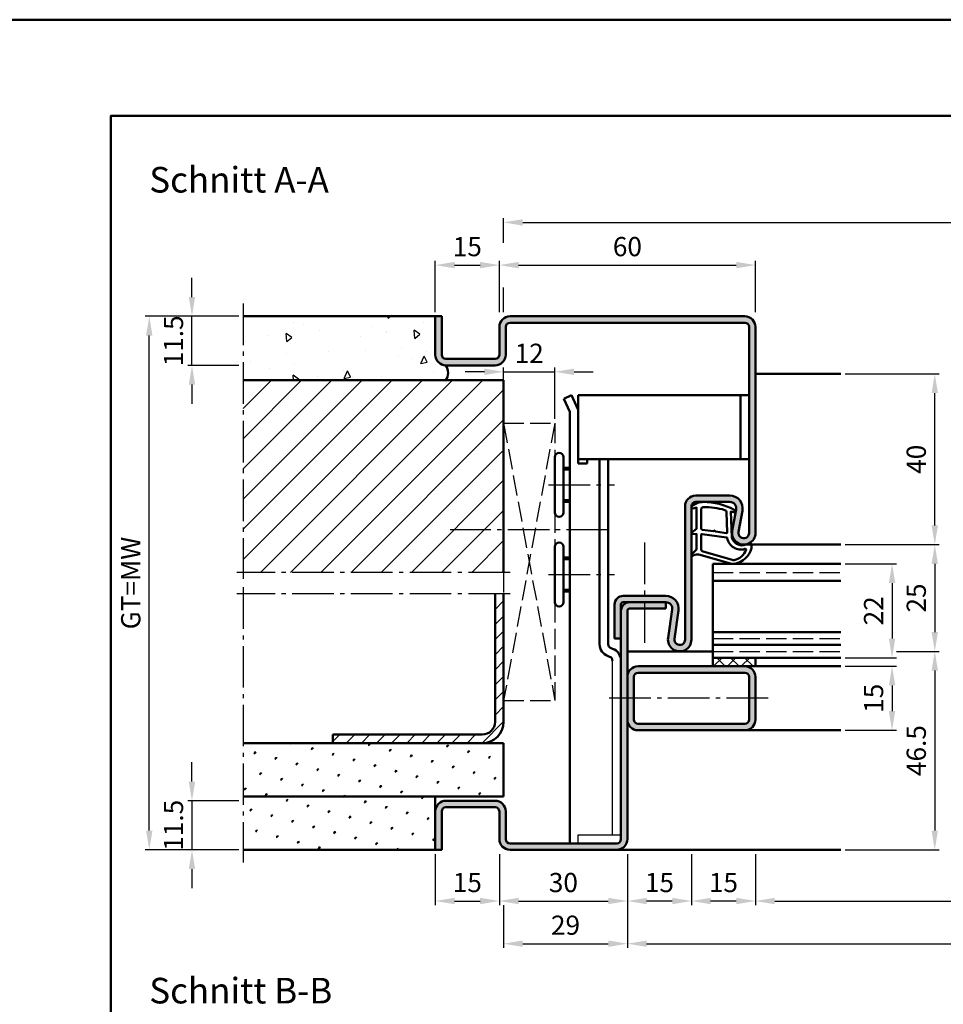
# Model space of a CAD drawing. Units: millimetres. Extents: x 0 to 5670, y -31 to 668.
# Drawn here: x 3804 to 4020, y 438 to 668 of the extents above; entities that cross this region are included whole.
import ezdxf

# ---------------------------------------------------------------- set-up
doc = ezdxf.new("R2010")
doc.units = ezdxf.units.MM
doc.linetypes.add('AM_DIN_F_W050', pattern=[6.25, 4.75, -1.5])
doc.linetypes.add('AM_DIN_G_W050', pattern=[13.75, 9.75, -1.5, 1, -1.5])
for name, color, linetype, lineweight in [('AM_0', 7, 'Continuous', 50), ('AM_1', 14, 'Continuous', 50), ('AM_3', 6, 'AM_DIN_F_W050', 25), ('AM_5', 3, 'Continuous', 25), ('AM_7', 4, 'AM_DIN_G_W050', 25), ('AM_8', 1, 'Continuous', 25), ('AM_BOR', 7, 'Continuous', 50)]:
    doc.layers.add(name, color=color, linetype=linetype, lineweight=lineweight)
doc.layers.add('AM_12', color=7, linetype='Continuous', lineweight=50, plot=False)
doc.styles.get("Standard").update_dxf_attribs({"font": 'ISOCP.SHX'})
doc.dimstyles.new('AM_DIN$0', dxfattribs={"dimtxt": 4.5, "dimasz": 4.5, "dimexe": 1, "dimexo": 1, "dimgap": 1.5, "dimtad": 1, "dimdsep": 46, "dimtxsty": 'Standard', "dimcen": 0, "dimclrd": 256, "dimclre": 256, "dimclrt": 2, "dimazin": 2, "dimtp": 0.1, "dimtm": 0.1, "dimtfac": 0.71, "dimtmove": 0, "dimatfit": 3, "dimfxl": 0, "dimlwd": -1, "dimlwe": -1, "dimarcsym": 0})
pattern_1 = [(45, (2715.9464, 1020.9957), (-1.314801, 4.906903), [0.635, -4.445]), (135, (2716.171, 1021.2202), (-4.906903, 1.3148007), [0.3175, -8.481318]), (135, (2716.227, 1021.2763), (-4.906903, 1.3148007), [0.254, -8.544818]), (135, (2716.1148, 1021.164), (-4.906903, 1.3148007), [0.254, -8.544818]), (105, (2716.283, 1021.3324), (-4.906903, 1.314801), [0.2032, -4.8768]), (165, (2716.0586, 1021.108), (-3.592102, -3.592102), [0.2032, -4.8768])]

# ---------------------------------------------------------------- blocks, each defined once
blk = doc.blocks.new('*D116')
at = {"layer": 'AM_5', "linetype": 'ByBlock'}
for p, q in [((3976, 472.75), (3976, 460.75)), ((4176, 472.75), (4176, 460.75)), ((3980.5, 461.75), (4171.5, 461.75))]:
    blk.add_line(p, q, dxfattribs=at)
at = {"layer": 'AM_5'}
for points in [[(3980.5, 462.5), (3980.5, 461), (3976, 461.75)], [(4171.5, 462.5), (4171.5, 461), (4176, 461.75)]]:
    blk.add_solid(points, dxfattribs=at)
at = {"layer": 'Defpoints', "color": 0}
for p in [(3976, 473.75), (4176, 473.75), (4176, 461.75)]:
    blk.add_point(p, dxfattribs=at)
at = {"layer": 'AM_5', "color": 2, "insert": (4076, 465.53), "char_height": 4.5, "attachment_point": 5}
blk.add_mtext('LDB', dxfattribs=at)
blk = doc.blocks.new('*D156')
at = {"layer": 'AM_5', "linetype": 'ByBlock'}
for p, q in [((3946, 472.75), (3946, 450.75)), ((4206, 472.75), (4206, 450.75)), ((3950.5, 451.75), (4201.5, 451.75))]:
    blk.add_line(p, q, dxfattribs=at)
at = {"layer": 'AM_5'}
for points in [[(3950.5, 452.5), (3950.5, 451), (3946, 451.75)], [(4201.5, 452.5), (4201.5, 451), (4206, 451.75)]]:
    blk.add_solid(points, dxfattribs=at)
at = {"layer": 'Defpoints', "color": 0}
for p in [(3946, 473.75), (4206, 473.75), (4206, 451.75)]:
    blk.add_point(p, dxfattribs=at)
at = {"layer": 'AM_5', "color": 2, "insert": (4076, 455.5), "char_height": 4.5, "attachment_point": 5}
blk.add_mtext('FMB', dxfattribs=at)
blk = doc.blocks.new('*D225')
at = {"layer": 'AM_5', "linetype": 'ByBlock'}
for p, q in [((3916, 599.75), (3916, 611.75)), ((3976, 599.75), (3976, 611.75)), ((3920.5, 610.75), (3971.5, 610.75))]:
    blk.add_line(p, q, dxfattribs=at)
at = {"layer": 'AM_5'}
for points in [[(3920.5, 611.5), (3920.5, 610), (3916, 610.75)], [(3971.5, 611.5), (3971.5, 610), (3976, 610.75)]]:
    blk.add_solid(points, dxfattribs=at)
at = {"layer": 'Defpoints', "color": 0}
for p in [(3976, 610.75), (3916, 598.75), (3976, 598.75)]:
    blk.add_point(p, dxfattribs=at)
at = {"layer": 'AM_5', "color": 2, "insert": (3946, 614.5), "char_height": 4.5, "attachment_point": 5}
blk.add_mtext('60', dxfattribs=at)
blk = doc.blocks.new('*D226')
at = {"layer": 'AM_5', "linetype": 'ByBlock'}
for p, q in [((4009.42, 520.25), (4019, 520.25)), ((4018, 515.75), (4018, 478.25)), ((3997, 473.75), (4019, 473.75))]:
    blk.add_line(p, q, dxfattribs=at)
at = {"layer": 'AM_5'}
for points in [[(4017.25, 515.75), (4018.75, 515.75), (4018, 520.25)], [(4017.25, 478.25), (4018.75, 478.25), (4018, 473.75)]]:
    blk.add_solid(points, dxfattribs=at)
at = {"layer": 'Defpoints', "color": 0}
for p in [(4008.42, 520.25), (3996, 473.75), (4018, 473.75)]:
    blk.add_point(p, dxfattribs=at)
at = {"layer": 'AM_5', "color": 2, "insert": (4014.25, 497), "char_height": 4.5, "attachment_point": 5, "rotation": 90}
blk.add_mtext('46.5', dxfattribs=at)
blk = doc.blocks.new('*D227')
at = {"layer": 'AM_5', "linetype": 'ByBlock'}
for p, q in [((3997, 585.25), (4019, 585.25)), ((4018, 549.75), (4018, 580.75)), ((3997, 545.25), (4019, 545.25))]:
    blk.add_line(p, q, dxfattribs=at)
at = {"layer": 'AM_5'}
for points in [[(4017.25, 580.75), (4018.75, 580.75), (4018, 585.25)], [(4017.25, 549.75), (4018.75, 549.75), (4018, 545.25)]]:
    blk.add_solid(points, dxfattribs=at)
at = {"layer": 'Defpoints', "color": 0}
for p in [(3996, 585.25), (4018, 585.25), (3996, 545.25)]:
    blk.add_point(p, dxfattribs=at)
at = {"layer": 'AM_5', "color": 2, "insert": (4014.25, 565.25), "char_height": 4.5, "attachment_point": 5, "rotation": 90}
blk.add_mtext('40', dxfattribs=at)
blk = doc.blocks.new('*D228')
at = {"layer": 'AM_5', "linetype": 'ByBlock'}
for p, q in [((3997, 540.75), (4009, 540.75)), ((4008, 536.25), (4008, 523.25)), ((3997, 518.75), (4009, 518.75))]:
    blk.add_line(p, q, dxfattribs=at)
at = {"layer": 'AM_5'}
for points in [[(4007.25, 536.25), (4008.75, 536.25), (4008, 540.75)], [(4007.25, 523.25), (4008.75, 523.25), (4008, 518.75)]]:
    blk.add_solid(points, dxfattribs=at)
at = {"layer": 'Defpoints', "color": 0}
for p in [(3996, 540.75), (3996, 518.75), (4008, 518.75)]:
    blk.add_point(p, dxfattribs=at)
at = {"layer": 'AM_5', "color": 2, "insert": (4004.25, 529.75), "char_height": 4.5, "attachment_point": 5, "rotation": 90}
blk.add_mtext('22', dxfattribs=at)
blk = doc.blocks.new('*D229')
at = {"layer": 'AM_5', "linetype": 'ByBlock'}
for p, q in [((3997, 545.25), (4019, 545.25)), ((4018, 540.75), (4018, 524.75)), ((4009, 520.25), (4019, 520.25))]:
    blk.add_line(p, q, dxfattribs=at)
at = {"layer": 'AM_5'}
for points in [[(4017.25, 540.75), (4018.75, 540.75), (4018, 545.25)], [(4017.25, 524.75), (4018.75, 524.75), (4018, 520.25)]]:
    blk.add_solid(points, dxfattribs=at)
at = {"layer": 'Defpoints', "color": 0}
for p in [(3996, 545.25), (4008, 520.25), (4018, 520.25)]:
    blk.add_point(p, dxfattribs=at)
at = {"layer": 'AM_5', "color": 2, "insert": (4014.25, 532.75), "char_height": 4.5, "attachment_point": 5, "rotation": 90}
blk.add_mtext('25', dxfattribs=at)
blk = doc.blocks.new('*D230')
at = {"layer": 'AM_5', "linetype": 'ByBlock'}
for p, q in [((3997, 516.75), (4009, 516.75)), ((4008, 512.25), (4008, 506.25)), ((3997, 501.75), (4009, 501.75))]:
    blk.add_line(p, q, dxfattribs=at)
at = {"layer": 'AM_5'}
for points in [[(4007.25, 512.25), (4008.75, 512.25), (4008, 516.75)], [(4007.25, 506.25), (4008.75, 506.25), (4008, 501.75)]]:
    blk.add_solid(points, dxfattribs=at)
at = {"layer": 'Defpoints', "color": 0}
for p in [(3996, 516.75), (3996, 501.75), (4008, 501.75)]:
    blk.add_point(p, dxfattribs=at)
at = {"layer": 'AM_5', "color": 2, "insert": (4004.25, 509.25), "char_height": 4.5, "attachment_point": 5, "rotation": 90}
blk.add_mtext('15', dxfattribs=at)
blk = doc.blocks.new('*D231')
at = {"layer": 'AM_5', "linetype": 'ByBlock'}
for p, q in [((3916, 472.75), (3916, 460.75)), ((3946, 472.75), (3946, 460.75)), ((3920.5, 461.75), (3941.5, 461.75))]:
    blk.add_line(p, q, dxfattribs=at)
at = {"layer": 'AM_5'}
for points in [[(3920.5, 462.5), (3920.5, 461), (3916, 461.75)], [(3941.5, 462.5), (3941.5, 461), (3946, 461.75)]]:
    blk.add_solid(points, dxfattribs=at)
at = {"layer": 'Defpoints', "color": 0}
for p in [(3916, 473.75), (3946, 473.75), (3946, 461.75)]:
    blk.add_point(p, dxfattribs=at)
at = {"layer": 'AM_5', "color": 2, "insert": (3931, 465.5), "char_height": 4.5, "attachment_point": 5}
blk.add_mtext('30', dxfattribs=at)
blk = doc.blocks.new('*D232')
at = {"layer": 'AM_5', "linetype": 'ByBlock'}
for p, q in [((3946, 472.75), (3946, 460.75)), ((3961, 472.75), (3961, 460.75)), ((3956.5, 461.75), (3950.5, 461.75))]:
    blk.add_line(p, q, dxfattribs=at)
at = {"layer": 'AM_5'}
for points in [[(3950.5, 462.5), (3950.5, 461), (3946, 461.75)], [(3956.5, 462.5), (3956.5, 461), (3961, 461.75)]]:
    blk.add_solid(points, dxfattribs=at)
at = {"layer": 'Defpoints', "color": 0}
for p in [(3946, 473.75), (3961, 473.75), (3946, 461.75)]:
    blk.add_point(p, dxfattribs=at)
at = {"layer": 'AM_5', "color": 2, "insert": (3953.5, 465.5), "char_height": 4.5, "attachment_point": 5}
blk.add_mtext('15', dxfattribs=at)
blk = doc.blocks.new('*D233')
at = {"layer": 'AM_5', "linetype": 'ByBlock'}
for p, q in [((3961, 472.75), (3961, 460.75)), ((3976, 472.75), (3976, 460.75)), ((3971.5, 461.75), (3965.5, 461.75))]:
    blk.add_line(p, q, dxfattribs=at)
at = {"layer": 'AM_5'}
for points in [[(3965.5, 462.5), (3965.5, 461), (3961, 461.75)], [(3971.5, 462.5), (3971.5, 461), (3976, 461.75)]]:
    blk.add_solid(points, dxfattribs=at)
at = {"layer": 'Defpoints', "color": 0}
for p in [(3961, 473.75), (3976, 473.75), (3961, 461.75)]:
    blk.add_point(p, dxfattribs=at)
at = {"layer": 'AM_5', "color": 2, "insert": (3968.5, 465.5), "char_height": 4.5, "attachment_point": 5}
blk.add_mtext('15', dxfattribs=at)
blk = doc.blocks.new('*D234')
at = {"layer": 'AM_5', "linetype": 'ByBlock'}
for p, q in [((3917, 615.98), (3917, 621.75)), ((3921.5, 620.75), (4218.5, 620.75)), ((4223, 615.81), (4223, 621.75)), ((3917, 599.75), (3917, 605.52)), ((4223, 599.75), (4223, 605.69))]:
    blk.add_line(p, q, dxfattribs=at)
at = {"layer": 'AM_5'}
for points in [[(3921.5, 621.5), (3921.5, 620), (3917, 620.75)], [(4218.5, 621.5), (4218.5, 620), (4223, 620.75)]]:
    blk.add_solid(points, dxfattribs=at)
at = {"layer": 'Defpoints', "color": 0}
for p in [(4223, 620.75), (3917, 598.75), (4223, 598.75)]:
    blk.add_point(p, dxfattribs=at)
at = {"layer": 'AM_5', "color": 2, "insert": (4070, 624.5), "char_height": 4.5, "attachment_point": 5}
blk.add_mtext('RRB', dxfattribs=at)
blk = doc.blocks.new('*D235')
at = {"layer": 'AM_5', "linetype": 'ByBlock'}
for p, q in [((3946, 472.75), (3946, 450.75)), ((3917, 460.75), (3917, 450.75)), ((3921.5, 451.75), (3941.5, 451.75))]:
    blk.add_line(p, q, dxfattribs=at)
at = {"layer": 'AM_5'}
for points in [[(3921.5, 452.5), (3921.5, 451), (3917, 451.75)], [(3941.5, 452.5), (3941.5, 451), (3946, 451.75)]]:
    blk.add_solid(points, dxfattribs=at)
at = {"layer": 'Defpoints', "color": 0}
for p in [(3946, 473.75), (3917, 461.75), (3946, 451.75)]:
    blk.add_point(p, dxfattribs=at)
at = {"layer": 'AM_5', "color": 2, "insert": (3931.5, 455.5), "char_height": 4.5, "attachment_point": 5}
blk.add_mtext('29', dxfattribs=at)
blk = doc.blocks.new('DIN_A3_BOS')
at = {"layer": 'AM_12'}
blk.add_lwpolyline([(0, 0), (420, 0), (420, 297), (0, 297)], close=True, dxfattribs=at)
at = {"layer": 'AM_BOR'}
blk.add_lwpolyline([(20, 10), (410, 10), (410, 287), (20, 287)], close=True, dxfattribs=at)
blk = doc.blocks.new('*D427')
at = {"layer": 'AM_5', "linetype": 'ByBlock'}
for p, q in [((3844, 603.25), (3844, 607.75)), ((3855, 598.75), (3843, 598.75)), ((3844, 587.25), (3844, 598.75)), ((3855, 587.25), (3843, 587.25)), ((3844, 582.75), (3844, 578.25))]:
    blk.add_line(p, q, dxfattribs=at)
at = {"layer": 'AM_5'}
for points in [[(3843.25, 603.25), (3844.75, 603.25), (3844, 598.75)], [(3843.25, 582.75), (3844.75, 582.75), (3844, 587.25)]]:
    blk.add_solid(points, dxfattribs=at)
at = {"layer": 'Defpoints', "color": 0}
for p in [(3844, 598.75), (3856, 598.75), (3856, 587.25)]:
    blk.add_point(p, dxfattribs=at)
at = {"layer": 'AM_5', "color": 2, "insert": (3840.25, 593), "char_height": 4.5, "attachment_point": 5, "rotation": 90}
blk.add_mtext('11.5', dxfattribs=at)
blk = doc.blocks.new('*D428')
at = {"layer": 'AM_5', "linetype": 'ByBlock'}
for p, q in [((3855, 598.75), (3833, 598.75)), ((3834, 478.25), (3834, 594.25)), ((3855, 473.75), (3833, 473.75))]:
    blk.add_line(p, q, dxfattribs=at)
at = {"layer": 'AM_5'}
for points in [[(3833.25, 594.25), (3834.75, 594.25), (3834, 598.75)], [(3833.25, 478.25), (3834.75, 478.25), (3834, 473.75)]]:
    blk.add_solid(points, dxfattribs=at)
at = {"layer": 'Defpoints', "color": 0}
for p in [(3834, 598.75), (3856, 598.75), (3856, 473.75)]:
    blk.add_point(p, dxfattribs=at)
at = {"layer": 'AM_5', "color": 2, "insert": (3830.24, 536.25), "char_height": 4.5, "attachment_point": 5, "rotation": 90}
blk.add_mtext('GT=MW', dxfattribs=at)
blk = doc.blocks.new('*D431')
at = {"layer": 'AM_5', "linetype": 'ByBlock'}
for p, q in [((3901, 599.75), (3901, 611.75)), ((3916, 599.75), (3916, 611.75)), ((3905.5, 610.75), (3911.5, 610.75))]:
    blk.add_line(p, q, dxfattribs=at)
at = {"layer": 'AM_5'}
for points in [[(3905.5, 611.5), (3905.5, 610), (3901, 610.75)], [(3911.5, 611.5), (3911.5, 610), (3916, 610.75)]]:
    blk.add_solid(points, dxfattribs=at)
at = {"layer": 'Defpoints', "color": 0}
for p in [(3916, 610.75), (3901, 598.75), (3916, 598.75)]:
    blk.add_point(p, dxfattribs=at)
at = {"layer": 'AM_5', "color": 2, "insert": (3908.5, 614.5), "char_height": 4.5, "attachment_point": 5}
blk.add_mtext('15', dxfattribs=at)
blk = doc.blocks.new('*D429')
at = {"layer": 'AM_5', "linetype": 'ByBlock'}
for p, q in [((3901, 472.75), (3901, 460.75)), ((3916, 472.75), (3916, 460.75)), ((3905.5, 461.75), (3911.5, 461.75))]:
    blk.add_line(p, q, dxfattribs=at)
at = {"layer": 'AM_5'}
for points in [[(3905.5, 462.5), (3905.5, 461), (3901, 461.75)], [(3911.5, 462.5), (3911.5, 461), (3916, 461.75)]]:
    blk.add_solid(points, dxfattribs=at)
at = {"layer": 'Defpoints', "color": 0}
for p in [(3901, 473.75), (3916, 473.75), (3916, 461.75)]:
    blk.add_point(p, dxfattribs=at)
at = {"layer": 'AM_5', "color": 2, "insert": (3908.5, 465.5), "char_height": 4.5, "attachment_point": 5}
blk.add_mtext('15', dxfattribs=at)
blk = doc.blocks.new('*D430')
at = {"layer": 'AM_5', "linetype": 'ByBlock'}
for p, q in [((3844, 489.75), (3844, 494.25)), ((3855, 485.25), (3843, 485.25)), ((3844, 485.25), (3844, 473.75)), ((3855, 473.75), (3843, 473.75)), ((3844, 469.25), (3844, 464.75))]:
    blk.add_line(p, q, dxfattribs=at)
at = {"layer": 'AM_5'}
for points in [[(3843.25, 489.75), (3844.75, 489.75), (3844, 485.25)], [(3843.25, 469.25), (3844.75, 469.25), (3844, 473.75)]]:
    blk.add_solid(points, dxfattribs=at)
at = {"layer": 'Defpoints', "color": 0}
for p in [(3856, 485.25), (3844, 473.75), (3856, 473.75)]:
    blk.add_point(p, dxfattribs=at)
at = {"layer": 'AM_5', "color": 2, "insert": (3840.25, 479.5), "char_height": 4.5, "attachment_point": 5, "rotation": 90}
blk.add_mtext('11.5', dxfattribs=at)
blk = doc.blocks.new('*D459')
at = {"layer": 'AM_5', "linetype": 'ByBlock'}
for p, q in [((3917, 574.75), (3917, 586.75)), ((3929, 574.75), (3929, 586.75)), ((3912.5, 585.75), (3908, 585.75)), ((3917, 585.75), (3929, 585.75)), ((3933.5, 585.75), (3938, 585.75))]:
    blk.add_line(p, q, dxfattribs=at)
at = {"layer": 'AM_5'}
for points in [[(3912.5, 586.5), (3912.5, 585), (3917, 585.75)], [(3933.5, 586.5), (3933.5, 585), (3929, 585.75)]]:
    blk.add_solid(points, dxfattribs=at)
at = {"layer": 'Defpoints', "color": 0}
for p in [(3929, 585.75), (3917, 573.75), (3929, 573.75)]:
    blk.add_point(p, dxfattribs=at)
at = {"layer": 'AM_5', "color": 2, "insert": (3923, 589.5), "char_height": 4.5, "attachment_point": 5}
blk.add_mtext('12', dxfattribs=at)

msp = doc.modelspace()

# ---------------------------------------------------------------- hatches: boundary and pattern name
at = {"layer": 'AM_8'}
h = msp.add_hatch(dxfattribs=at)
h.set_pattern_fill('AR-CONC', color=256, scale=0.1, angle=45)
h.set_pattern_definition([(95, (2715.946, 1020.996), (14.00947, 11.75534), [1.905, -20.955]), (40, (2715.946, 1020.996), (-16.00185, 11.01767), [1.524, -16.76406]), (145.4514, (2717.114, 1021.975), (-1.99238, 22.773), [1.619, -17.80902]), (91.1842, (2712.354, 1024.588), (22.14102, 16.19534), [2.8575, -31.4325]), (141.6356, (2714.2, 1025.937), (-0.70866, 34.2827), [2.4285, -26.71356]), (36.1842, (2712.354, 1024.588), (-0.70866, 34.2827), [2.286, -25.146]), (66, (2715.048, 1025.486), (17.952, 3.48951), [1.905, -20.955]), (11, (2715.048, 1025.486), (-8.654, 17.39412), [1.524, -16.764]), (116.4514, (2716.544, 1025.777), (9.298, 20.88363), [1.619, -17.809]), (82.5, (2715.9464, 1020.996), (-5.760547, 6.19734), [0, -16.5608, 0, -17.018, 0, -16.8275]), (52.5, (2715.946, 1020.996), (-2.35897, 11.8087), [0, -9.7028, 0, -16.1798, 0, -6.4135]), (12.5, (2711.941, 1016.9905), (9.992786, 9.18262), [0, -6.35, 0, -19.812, 0, -26.289]), (2.5, (2710.145, 1015.194), (8.67639, 12.27224), [0, -8.255, 0, -13.1572, 0, -18.669])])
h.paths.add_polyline_path([(3856, 598.75), (3856, 583.75), (3903.5, 583.75, 0.2857143), (3903.5, 587.25, -0.4142136), (3901, 589.75), (3901, 598.75)])
h = msp.add_hatch(color=256, dxfattribs=at)
h.dxf.hatch_style = 1
h.paths.add_polyline_path([(3976, 596.25, 0.4142136), (3973.5, 598.75), (3918.5, 598.75, 0.4142136), (3916, 596.25), (3916, 589.75, -0.4142136), (3915, 588.75), (3903.5, 588.75, -0.4142136), (3902.5, 589.75), (3902.5, 598.75), (3901, 598.75), (3901, 589.75, 0.4142136), (3903.5, 587.25), (3915, 587.25, 0.4142136), (3917.5, 589.75), (3917.5, 596.25, -0.4142136), (3918.5, 597.25), (3973.5, 597.25, -0.4142136), (3974.5, 596.25), (3974.5, 548, -1.0968549), (3972.021, 548.229), (3972.949, 553.199, 0.4693847), (3970, 556.75), (3962, 556.75, 0.4142136), (3959.5, 554.25), (3959.5, 523, -1.0753541), (3957.013, 523.181), (3957.983, 529.816, 0.4574018), (3955.015, 533.25), (3945, 533.25, 0.4142136), (3943, 531.25), (3943, 523.25), (3944.5, 523.25), (3944.5, 531.25, -0.4142136), (3945, 531.75), (3955.015, 531.75, -0.4574018), (3956.499, 530.033), (3955.529, 523.398, 1.0753541), (3961, 523), (3961, 554.25, -0.4142136), (3962, 555.25), (3970, 555.25, -0.4693847), (3971.475, 553.475), (3970.547, 548.505, 1.0968549), (3976, 548)])
h = msp.add_hatch(dxfattribs=at)
h.set_pattern_fill('_U', color=256, scale=5, angle=45, pattern_type=0)
h.set_pattern_definition([(45, (2715.9464, 1020.9957), (-3.535534, 3.535534), [])])
h.paths.add_polyline_path([(3856, 583.75), (3856, 538.75), (3917, 538.75), (3917, 583.75)])
h = msp.add_hatch(dxfattribs=at)
h.set_pattern_fill('_U', color=256, scale=2.5, angle=45, pattern_type=0)
h.set_pattern_definition([(45, (2715.9464, 1020.9957), (-1.767767, 1.767767), [])])
h.paths.add_polyline_path([(3917, 503.75), (3917, 533.75), (3915, 533.75), (3915, 503.75, -0.4142136), (3912, 500.75), (3877, 500.75), (3877, 498.75), (3912, 498.75, 0.4142136)])
h = msp.add_hatch(color=256, dxfattribs=at)
h.dxf.hatch_style = 1
h.paths.add_polyline_path([(3955, 531.75), (3946.5, 531.75, 0.4142136), (3944.5, 529.75), (3944.5, 523.25), (3944.5, 476.25, -0.4142136), (3943.5, 475.25), (3918.5, 475.25, -0.4142136), (3917.5, 476.25), (3917.5, 482.75, 0.4142136), (3915, 485.25), (3903.5, 485.25, 0.4142136), (3901, 482.75), (3901, 473.75), (3902.5, 473.75), (3902.5, 482.75, -0.4142136), (3903.5, 483.75), (3915, 483.75, -0.4142136), (3916, 482.75), (3916, 476.25, 0.4142136), (3918.5, 473.75), (3943.5, 473.75, 0.4142136), (3946, 476.25), (3946, 529.75, -0.4142136), (3946.5, 530.25), (3955, 530.25)])
h = msp.add_hatch(dxfattribs=at)
h.set_pattern_fill('_U', color=256, scale=2.3, angle=-45, style=0, double=1, pattern_type=0)
h.set_pattern_definition([(315, (4063.5, 513.25), (1.626346, 1.626346), []), (45, (4063.5, 513.25), (-1.626346, 1.626346), [])])
h.paths.add_polyline_path([(3976, 518.75), (3966, 518.75), (3966, 516.75), (3976, 516.75)])
h = msp.add_hatch(color=256, dxfattribs=at)
h.dxf.hatch_style = 1
h.paths.add_polyline_path([(3976, 504.25), (3976, 514.25, 0.4142136), (3973.5, 516.75), (3948.5, 516.75, 0.4142136), (3946, 514.25), (3946, 504.25, 0.4142136), (3948.5, 501.75), (3973.5, 501.75, 0.4142136)])
h.paths.add_polyline_path([(3948.5, 503.25, -0.4142136), (3947.5, 504.25), (3947.5, 514.25, -0.4142136), (3948.5, 515.25), (3973.5, 515.25, -0.4142136), (3974.5, 514.25), (3974.5, 504.25, -0.4142136), (3973.5, 503.25)], flags=16)
h = msp.add_hatch(dxfattribs=at)
h.set_pattern_fill('SWAMP', color=256, scale=0.2, angle=45)
h.set_pattern_definition(pattern_1)
h.paths.add_polyline_path([(3917, 486.25), (3917, 498.75), (3856, 498.75), (3856, 486.25)])
h = msp.add_hatch(dxfattribs=at)
h.set_pattern_fill('SWAMP', color=256, scale=0.2, angle=45)
h.set_pattern_definition(pattern_1)
h.paths.add_polyline_path([(3901, 473.75), (3901, 486.25), (3856, 486.25), (3856, 473.75)])

# ---------------------------------------------------------------- linework, layer by layer
for p, q in [((3942.5, 477.25), (3942.5, 518.057)), ((3934.5, 475.25), (3934.5, 477.25)), ((3934.5, 477.25), (3944.5, 477.25))]:
    msp.add_line(p, q)
at = {"layer": 'AM_0'}
for p, q in [((3902.5, 598.75), (3856, 598.75)), ((3901, 589.75), (3901, 598.75)), ((3902.5, 589.75), (3902.5, 598.75)), ((3918.5, 598.75), (3973.5, 598.75)), ((3916, 589.75), (3916, 596.25)), ((3917.5, 589.75), (3917.5, 596.25)), ((3918.5, 597.25), (3973.5, 597.25)), ((3974.5, 596.25), (3974.5, 548)), ((3976, 548), (3976, 596.25)), ((3915, 588.75), (3903.5, 588.75)), ((3915, 587.25), (3903.5, 587.25)), ((3917, 583.75), (3856, 583.75)), ((3917, 583.75), (3917, 538.75)), ((3931.072, 579.393), (3932.879, 580.25)), ((3931.072, 579.393), (3932.5, 576.38)), ((3932.879, 580.25), (3934.5, 576.83)), ((3934.5, 580.25), (3974.5, 580.25)), ((3934.5, 564.25), (3934.5, 580.25)), ((3972.5, 565.25), (3972.5, 580.25)), ((3932.5, 576.38), (3932.5, 475.25)), ((3929, 565.75), (3929, 552.75)), ((3931, 552.75), (3931, 565.75)), ((3934.5, 565.25), (3974.5, 565.25)), ((3936.6, 564.25), (3936.6, 565.25)), ((3939.5, 565.25), (3939.5, 521.95)), ((3941.5, 521.95), (3941.5, 565.25)), ((3931, 563.25), (3932.5, 563.25)), ((3934.5, 564.25), (3936.6, 564.25)), ((3970, 556.75), (3962, 556.75)), ((3931, 555.25), (3932.5, 555.25)), ((3959.5, 523), (3959.5, 554.25)), ((3961, 554.25), (3961, 523)), ((3970, 555.25), (3962, 555.25)), ((3970.547, 548.505), (3971.475, 553.475)), ((3972.021, 548.229), (3972.949, 553.199)), ((3929, 544.75), (3929, 531.75)), ((3931, 531.75), (3931, 544.75)), ((3931, 542.25), (3932.5, 542.25)), ((3966, 516.75), (3966, 540.75)), ((3966, 540.75), (3996, 540.75)), ((3966, 536.75), (3996, 536.75)), ((3915, 503.75), (3915, 533.75)), ((3917, 533.75), (3917, 503.75)), ((3931, 534.25), (3932.5, 534.25)), ((3955.015, 533.25), (3945, 533.25)), ((3943, 531.25), (3943, 523.25)), ((3944.5, 476.25), (3944.5, 531.25)), ((3955.015, 531.75), (3945, 531.75)), ((3955, 531.75), (3955, 530.25)), ((3946, 476.25), (3946, 529.75)), ((3946.5, 530.25), (3955, 530.25)), ((3956.499, 530.033), (3955.529, 523.398)), ((3957.983, 529.816), (3957.013, 523.181)), ((3966, 524.75), (3996, 524.75)), ((3943, 523.25), (3944.5, 523.25)), ((3966, 521.75), (3996, 521.75)), ((3941.842, 518.997), (3941.474, 519.131)), ((3942.526, 520.877), (3942.158, 521.011)), ((3966, 518.75), (3996, 518.75)), ((3976, 518.75), (3976, 516.75)), ((3976, 516.75), (3948.5, 516.75)), ((3973.5, 515.25), (3948.5, 515.25)), ((3947.5, 504.25), (3947.5, 514.25)), ((3974.5, 514.25), (3974.5, 504.25)), ((3976, 514.25), (3976, 504.25)), ((3973.5, 503.25), (3948.5, 503.25)), ((3912, 500.75), (3877, 500.75)), ((3877, 498.75), (3877, 500.75)), ((3973.5, 501.75), (3948.5, 501.75)), ((3917, 498.75), (3856, 498.75)), ((3917, 498.75), (3917, 486.25)), ((3917, 486.25), (3856, 486.25)), ((3901, 486.25), (3901, 473.75)), ((3915, 485.25), (3903.5, 485.25)), ((3902.5, 482.75), (3902.5, 473.75)), ((3915, 483.75), (3903.5, 483.75)), ((3916, 482.75), (3916, 476.25)), ((3917.5, 482.75), (3917.5, 476.25)), ((3918.5, 475.25), (3943.5, 475.25)), ((3902.5, 473.75), (3856, 473.75)), ((3918.5, 473.75), (3943.5, 473.75))]:
    msp.add_line(p, q, dxfattribs=at)
for centre, radius, start, end in [((3918.5, 596.25), 2.5, 90, 180), ((3973.5, 596.25), 2.5, 0, 90), ((3918.5, 596.25), 1, 90, 180), ((3973.5, 596.25), 1, 0, 90), ((3903.5, 589.75), 2.5, 180, 270), ((3903.5, 589.75), 1, 180, 270), ((3915, 589.75), 1, 270, 0), ((3915, 589.75), 2.5, 270, 0), ((3900.687, 585.5), 3.313, 328.10921, 31.89079), ((3930, 565.75), 1, 0, 180), ((3962, 554.25), 2.5, 90, 180), ((3970, 553.75), 3, 349.42142, 90), ((3962, 554.25), 1, 90, 180), ((3970, 553.75), 1.5, 349.42142, 90), ((3930, 552.75), 1, 180, 0), ((3973.25, 548), 2.75, 169.42142, 0), ((3973.25, 548), 1.25, 169.42142, 0), ((3930, 544.75), 1, 0, 180), ((3945, 531.25), 2, 90, 180), ((3955.015, 530.25), 3, 351.68224, 90), ((3930, 531.75), 1, 180, 0), ((3946.5, 529.75), 2, 90, 180), ((3945, 531.25), 0.5, 90, 180), ((3955.015, 530.25), 1.5, 351.68224, 90), ((3946.5, 529.75), 0.5, 90, 180), ((3942.5, 521.95), 3, 180, 250), ((3942.5, 521.95), 1, 180, 250), ((3958.25, 523), 2.75, 171.68224, 0), ((3958.25, 523), 1.25, 171.68224, 0), ((3941.5, 518.057), 3, 0, 70), ((3941.5, 518.057), 1, 0, 70), ((3948.5, 514.25), 2.5, 90, 180), ((3948.5, 514.25), 1, 90, 180), ((3973.5, 514.25), 2.5, 0, 90), ((3973.5, 514.25), 1, 0, 90), ((3912, 503.75), 5, 270, 0), ((3912, 503.75), 3, 270, 0), ((3948.5, 504.25), 2.5, 180, 270), ((3948.5, 504.25), 1, 180, 270), ((3973.5, 504.25), 1, 270, 0), ((3973.5, 504.25), 2.5, 270, 0), ((3903.5, 482.75), 2.5, 90, 180), ((3915, 482.75), 2.5, 0, 90), ((3903.5, 482.75), 1, 90, 180), ((3915, 482.75), 1, 0, 90), ((3918.5, 476.25), 2.5, 180, 270), ((3918.5, 476.25), 1, 180, 270), ((3943.5, 476.25), 1, 270, 0), ((3943.5, 476.25), 2.5, 270, 0)]:
    msp.add_arc(centre, radius, start, end, dxfattribs=at)
at = {"layer": 'AM_1'}
for p, q in [((3976, 585.25), (3996, 585.25)), ((3931, 562.85), (3932.5, 562.85)), ((3931, 555.65), (3932.5, 555.65)), ((3973.25, 545.25), (3996, 545.25)), ((3931, 541.85), (3932.5, 541.85)), ((3931, 534.65), (3932.5, 534.65)), ((3946, 520.25), (3966, 520.25)), ((3996, 516.75), (3976, 516.75)), ((3996, 501.75), (3973.5, 501.75)), ((3996, 473.75), (3943.5, 473.75))]:
    msp.add_line(p, q, dxfattribs=at)
for points in [[(3961.15, 554.3, 0.8225617), (3961.353, 553.748), (3962.203, 553.922), (3962.203, 548.955), (3961.081, 548.081, 0.7467354), (3961.176, 547.759), (3962.203, 547.744), (3962.203, 544.294, -0.2039215), (3962.049, 543.934), (3961.062, 542.988, 0.8105302), (3961.269, 542.656), (3961.368, 542.691, -0.1645), (3963.042, 542.88), (3970.348, 540.792, 0.0661149), (3971.195, 540.767, 0.2820378), (3975.057, 544.422, 0.1590275), (3974.959, 545.465, 0.3764163), (3974.718, 545.574), (3973.301, 545.095, -0.3762127), (3970.486, 546.89), (3970.206, 553.004), (3970.828, 552.828, 0.7987948), (3971.035, 553.435, 0.1245897), (3963.761, 555.243, 0.1623187)], [(3963.253, 553.505), (3963.253, 549.047, 0.3782425), (3963.515, 548.749), (3966.172, 548.379, 0.236068), (3966.257, 548.409), (3966.361, 548.517, -0.5), (3966.519, 548.497), (3966.594, 548.366, 0.236068), (3966.668, 548.317), (3969.23, 547.965, 0.4511235), (3969.399, 548.114), (3969.214, 552.869, 0.3316729), (3968.857, 553.348, 0.0849517), (3963.751, 554.005, 0.4135048)], [(3963.253, 547.52), (3963.253, 544.308, 0.3015522), (3963.711, 543.617), (3970.568, 541.669, 0.0278584), (3970.99, 541.644, 0.2581461), (3973.804, 543.999, 0.6319644), (3973.54, 544.233, -0.4552489), (3969.399, 546.757, 0.3823944), (3969.224, 546.958), (3963.505, 547.743, 0.4511235)]]:
    msp.add_lwpolyline(points, format="xyb", close=True, dxfattribs=at)
at = {"layer": 'AM_3'}
for p, q in [((3917, 573.75), (3929, 573.75)), ((3917, 573.75), (3929, 508.75)), ((3929, 573.75), (3917, 508.75)), ((3929, 573.75), (3929, 565.75)), ((3929, 552.75), (3929, 544.75)), ((3917, 538.75), (3917, 533.75)), ((3966, 538.75), (3996, 538.75)), ((3929, 531.75), (3929, 508.75)), ((3966, 523.25), (3996, 523.25)), ((3966, 520.25), (3996, 520.25)), ((3917, 508.75), (3929, 508.75))]:
    msp.add_line(p, q, dxfattribs=at)
at = {"layer": 'AM_7'}
for p, q in [((3856, 601.75), (3856, 537.25)), ((3927.5, 559.25), (3943, 559.25)), ((3941.5, 548.75), (3904.5, 548.75)), ((3950, 545.75), (3950, 520.75)), ((3918.5, 538.75), (3854.5, 538.75)), ((3927.5, 538.25), (3943, 538.25)), ((3856, 535.25), (3856, 470.75)), ((3918.5, 533.75), (3854.5, 533.75)), ((3979, 509.25), (3941.5, 509.25))]:
    msp.add_line(p, q, dxfattribs=at)

# ---------------------------------------------------------------- block references
at = {"layer": 'AM_0', "lineweight": 0, "xscale": 2.25, "yscale": 2.25, "zscale": 2.25}
msp.add_blockref('DIN_A3_BOS', (3780, 0), dxfattribs=at)

# ---------------------------------------------------------------- texts
at = {"layer": 'AM_0', "char_height": 6, "width": 45, "attachment_point": 1}
for s, insert in [('Schnitt A-A', (3834, 633.75)), ('Schnitt B-B', (3834, 443.75))]:
    msp.add_mtext(s, dxfattribs=dict(at, insert=insert))

# ---------------------------------------------------------------- dimensions: what is measured, and where the dimension line sits
at = {"layer": 'AM_5'}
for base, p1, p2, text, picture, middle in [((4223, 620.75), (3917, 598.75), (4223, 598.75), 'RRB', '*D234', (4070, 624.5)), ((4206, 451.75), (3946, 473.75), (4206, 473.75), 'FMB', '*D156', (4076, 455.5)), ((4176, 461.75), (3976, 473.75), (4176, 473.75), 'LDB', '*D116', (4076, 465.531))]:
    dim = msp.add_linear_dim(base=base, p1=p1, p2=p2, text=text, dimstyle='AM_DIN$0', dxfattribs=at)
    dim.commit()
    dim.dimension.update_dxf_attribs({"geometry": picture, "text_midpoint": middle})
for base, p1, p2, picture, middle in [((3916, 610.75), (3901, 598.75), (3916, 598.75), '*D431', (3908.5, 614.5)), ((3916, 461.75), (3901, 473.75), (3916, 473.75), '*D429', (3908.5, 465.5))]:
    dim = msp.add_linear_dim(base=base, p1=p1, p2=p2, dimstyle='AM_DIN$0', override={"dimtxt": 4.5, "dimasz": 4.5}, dxfattribs=at)
    dim.commit()
    dim.dimension.update_dxf_attribs({"geometry": picture, "text_midpoint": middle})
for base, p1, p2, picture, middle in [((3976, 610.75), (3916, 598.75), (3976, 598.75), '*D225', (3946, 614.5)), ((3929, 585.75), (3917, 573.75), (3929, 573.75), '*D459', (3923, 589.5)), ((3946, 461.75), (3916, 473.75), (3946, 473.75), '*D231', (3931, 465.5)), ((3946, 451.75), (3917, 461.75), (3946, 473.75), '*D235', (3931.5, 455.5)), ((3946, 461.75), (3961, 473.75), (3946, 473.75), '*D232', (3953.5, 465.5)), ((3961, 461.75), (3976, 473.75), (3961, 473.75), '*D233', (3968.5, 465.5))]:
    dim = msp.add_linear_dim(base=base, p1=p1, p2=p2, dimstyle='AM_DIN$0', dxfattribs=at)
    dim.commit()
    dim.dimension.update_dxf_attribs({"geometry": picture, "text_midpoint": middle})
for base, p1, p2, angle, picture, middle in [((3844, 598.75), (3856, 587.25), (3856, 598.75), 90, '*D427', (3840.25, 593)), ((3844, 473.75), (3856, 485.25), (3856, 473.75), 270, '*D430', (3840.25, 479.5))]:
    dim = msp.add_linear_dim(base=base, p1=p1, p2=p2, angle=angle, dimstyle='AM_DIN$0', override={"dimtxt": 4.5, "dimasz": 4.5}, dxfattribs=at)
    dim.commit()
    dim.dimension.update_dxf_attribs({"geometry": picture, "text_midpoint": middle})
dim = msp.add_linear_dim(base=(3834, 598.75), p1=(3856, 473.75), p2=(3856, 598.75), angle=90, text='GT=MW', dimstyle='AM_DIN$0', override={"dimtxt": 4.5, "dimasz": 4.5}, dxfattribs=at)
dim.commit()
dim.dimension.update_dxf_attribs({"geometry": '*D428', "text_midpoint": (3830.242, 536.25)})
for base, p1, p2, picture, middle in [((4018, 585.25), (3996, 545.25), (3996, 585.25), '*D227', (4014.25, 565.25)), ((4018, 520.25), (3996, 545.25), (4008, 520.25), '*D229', (4014.25, 532.75)), ((4008, 518.75), (3996, 540.75), (3996, 518.75), '*D228', (4004.25, 529.75)), ((4018, 473.75), (4008.417, 520.25), (3996, 473.75), '*D226', (4014.25, 497)), ((4008, 501.75), (3996, 516.75), (3996, 501.75), '*D230', (4004.25, 509.25))]:
    dim = msp.add_linear_dim(base=base, p1=p1, p2=p2, angle=90, dimstyle='AM_DIN$0', dxfattribs=at)
    dim.commit()
    dim.dimension.update_dxf_attribs({"geometry": picture, "text_midpoint": middle})

doc.saveas('drawing.dxf')
